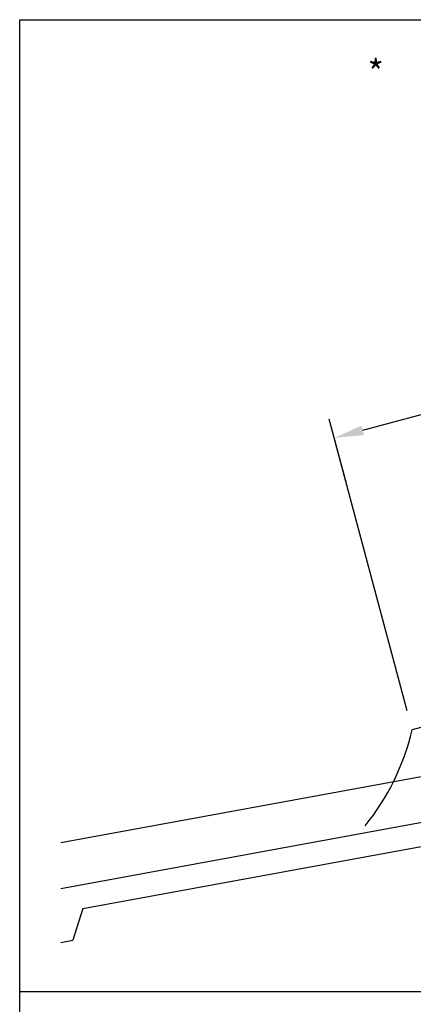
# Model space of a CAD drawing. Extents: x 627 to 3429, y -786 to 350.
# Drawn here: x 627 to 828, y -153 to 350 of the extents above; entities that cross this region are included whole.
import ezdxf

# ---------------------------------------------------------------- set-up
doc = ezdxf.new("R2010")
doc.units = 0
doc.header["$LTSCALE"] = 10
doc.layers.get('DefPoints').update_dxf_attribs({"color": 250, "linetype": 'CONTINUOUS'})
for name, color, linetype in [('18', 7, 'CONTINUOUS'), ('25', 2, 'CONTINUOUS'), ('50', 3, 'CONTINUOUS'), ('TITLE', 7, 'CONTINUOUS')]:
    doc.layers.add(name, color=color, linetype=linetype)
doc.styles.get("Standard").update_dxf_attribs({"font": 'ROMANS'})
doc.dimstyles.new('1 to 5 leader', dxfattribs={"dimscale": 5, "dimtxt": 2, "dimasz": 3, "dimexe": 2, "dimexo": 2, "dimgap": 1, "dimtad": 0, "dimdec": 0, "dimzin": 0, "dimdsep": 46, "dimtxsty": 'Standard', "dimcen": 10, "dimclrt": 256, "dimadec": 4, "dimazin": 0, "dimtfac": 1, "dimtdec": 0, "dimtix": 1, "dimtofl": 0, "dimtmove": 2, "dimatfit": 3, "dimfxl": 1, "dimtolj": 1, "dimtzin": 0, "dimarcsym": 0})

# ---------------------------------------------------------------- blocks, each defined once
blk = doc.blocks.new('*D9')
at = {"layer": '18', "color": 0, "lineweight": -2, "transparency": 16777216}
for p, q in [((1002.65, 169.13), (993.82, 202.07)), ((981.92, 188.53), (802.21, 140.37)), ((793.96, 113.21), (785.14, 146.15))]:
    blk.add_line(p, q, dxfattribs=at)
at = {"layer": '18', "color": 0, "transparency": 16777216}
for points in [[(981.27, 190.94), (982.57, 186.11), (996.41, 192.41)], [(801.57, 142.79), (802.86, 137.96), (787.73, 136.49)]]:
    blk.add_solid(points, dxfattribs=at)
at = {"layer": 'DefPoints', "color": 0, "transparency": 16777216}
for p in [(1005.23, 159.47), (787.73, 136.49), (796.55, 103.55)]:
    blk.add_point(p, dxfattribs=at)
at = {"layer": '18', "transparency": 16777216, "insert": (889.45, 174.21), "char_height": 10, "attachment_point": 5, "rotation": 15}
blk.add_mtext('\\A1;{\\fArial|b0|i0|c0|p34;*200 min.}', dxfattribs=at)

msp = doc.modelspace()

# ---------------------------------------------------------------- linework, layer by layer
at = {"layer": '18', "color": 7, "ltscale": 10}
msp.add_line((824.92, -2.9), (787.73, 136.49), dxfattribs=at)
at = {"layer": '25', "linetype": 'Continuous'}
for p, q in [((917.36, -21.01), (647.93, -70.37)), ((659.3, -103.87), (990.78, -43.14)), ((659.3, -103.87), (654.13, -120.07)), ((647.93, -121.2), (654.13, -120.07))]:
    msp.add_line(p, q, dxfattribs=at)
msp.add_lwpolyline([(990.78, -43.14), (993.48, -57.89), (1008.24, -55.19), (1003.37, -28.63), (1003.37, -28.63), (647.93, -93.75)], dxfattribs=at)
at = {"layer": '50', "color": 3}
msp.add_line((1034.26, 42.84), (827.51, -12.56), dxfattribs=at)
msp.add_arc((708.65, 15.17), 122.05, 320.9928, 346.8651, dxfattribs=at)
at = {"layer": 'TITLE'}
msp.add_line((626.96, -146.32), (2576.96, -146.32), dxfattribs=at)
msp.add_lwpolyline([(626.96, 350.14), (2576.96, 350.14), (2576.96, -785.89), (626.96, -785.89)], close=True, dxfattribs=at)

# ---------------------------------------------------------------- texts
at = {"layer": '18', "insert": (635.76, 329.65), "char_height": 13, "attachment_point": 1}
msp.add_mtext_dynamic_manual_height_columns('\\pi-26,l39,t39;{\\fArial|b0|i0|c0|p34;*^IDimensions to be in accordance with NZBC Clause E2}', width=281.6473, gutter_width=65, heights=[0], dxfattribs=at)

# ---------------------------------------------------------------- dimensions: what is measured, and where the dimension line sits
at = {"layer": '18'}
dim = msp.add_aligned_dim(p1=(1005.23, 159.47), p2=(796.55, 103.55), distance=-34.1, text='{\\fArial|b0|i0|c0|p34;*200 min.}', dimstyle='1 to 5 leader', override={"dimtad": 3}, dxfattribs=at)
dim.commit()
dim.dimension.update_dxf_attribs({"geometry": '*D9', "text_midpoint": (889.45, 174.21)})

doc.saveas('drawing.dxf')
